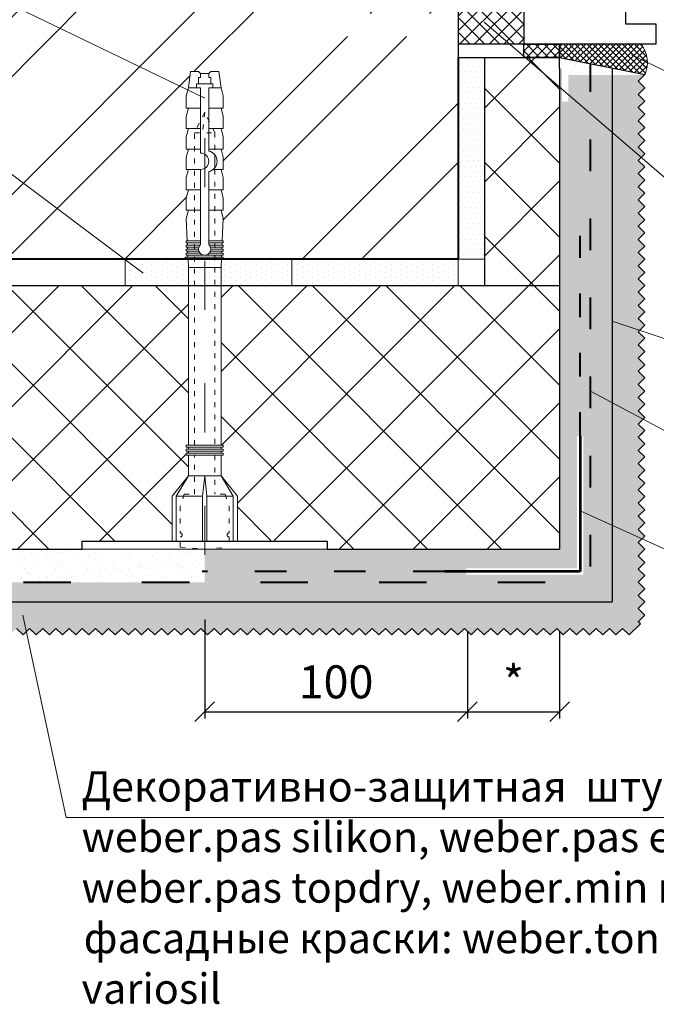
# Model space of a CAD drawing. Units: millimetres. Extents: x -10806 to 6064, y 3262 to 7151.
# Drawn here: x 3109 to 3158, y 3765 to 3839 of the extents above; entities that cross this region are included whole.
import ezdxf

# ---------------------------------------------------------------- set-up
doc = ezdxf.new("R2010")
doc.units = ezdxf.units.MM
doc.header["$PDMODE"] = 2
doc.linetypes.add('ACAD_ISO03W100', pattern=[30, 12, -18])
doc.layers.get('0').update_dxf_attribs({"plot": 0})
for name, color, linetype, lineweight in [('Dot Lines', 1, 'ACAD_ISO03W100', 5), ('Maket', 3, 'Continuous', 15), ('Дюбеля', 3, 'Continuous', 15), ('Металл', 30, 'Continuous', 53), ('Надписи', 180, 'Continuous', 13), ('Пароизоляция', 50, 'Continuous', 40), ('Размеры', 200, 'Continuous', 13), ('стеклосетка', 220, 'ACAD_ISO03W100', 40), ('Стены', 14, 'Continuous', 30), ('Штрих', 151, 'Continuous', 9)]:
    doc.layers.add(name, color=color, linetype=linetype, lineweight=lineweight)
doc.layers.add('Штрих доски', color=7, linetype='Continuous', lineweight=9, true_color=0xffc49f)
doc.styles.add('GOST 2.304', font='CS_Gost2304.shx')
doc.styles.get("Standard").update_dxf_attribs({"font": 'times.ttf'})
doc.dimstyles.new('ISO-25', dxfattribs={"dimtxt": 2.5, "dimasz": 1.5, "dimexe": 0.5, "dimexo": 0.5, "dimgap": 1, "dimtad": 1, "dimlfac": 100, "dimtxsty": 'Standard', "dimblk": 'OBLIQUE', "dimblk1": 'OBLIQUE', "dimblk2": 'OPEN', "dimcen": 1.5, "dimadec": 0, "dimazin": 0, "dimtfac": 1, "dimtmove": 1, "dimatfit": 3, "dimldrblk": 'OPEN30', "dimfxl": 1, "dimarcsym": 0})
pattern_1 = [(45, (195.9805, -3331.29), (-2.80633, 2.80633), []), (135, (195.9805, -3331.29), (-2.80633, -2.80633), [])]

# ---------------------------------------------------------------- blocks, each defined once
blk = doc.blocks.new('Termosit8-60-115')
at = {"layer": 'Dot Lines', "color": 0, "linetype": 'ACAD_ISO03W100', "lineweight": 5}
blk.add_line((86.63, 30), (206.52, 30), dxfattribs=at)
at = {"layer": 'Maket', "color": 0, "linetype": 'ACAD_ISO03W100', "lineweight": 5}
for p, q in [((90, 37), (101, 37)), ((101, 37), (101, 30.5)), ((101, 37), (106, 34)), ((159, 34.08), (157, 34)), ((157, 34), (157, 30)), ((160, 34.12), (159.5, 34.1)), ((161, 34.17), (160.5, 34.15)), ((162, 34.21), (161.5, 34.19)), ((163, 34.25), (162.5, 34.23)), ((169, 34.5), (163.5, 34.27)), ((171, 34), (169, 34.5)), ((171, 34.5), (171, 31)), ((171, 34.5), (174, 34.5)), ((174, 34.5), (176, 34)), ((176, 34.5), (176, 31)), ((176, 34.5), (179, 34.5)), ((176, 34), (176, 31)), ((179, 34.5), (181, 34)), ((181, 34.5), (181, 31)), ((181, 34.5), (184, 34.5)), ((181, 34), (181, 31)), ((184, 34.5), (186, 34)), ((186, 34.5), (186, 31)), ((186, 34.5), (189, 34.5)), ((186, 34), (186, 31)), ((189, 34.5), (191, 34)), ((191, 34.5), (191, 31)), ((191, 34.5), (194, 34.5)), ((191, 34), (191, 31)), ((194, 34.5), (196, 34)), ((196, 34.5), (199, 34.5)), ((196, 34.5), (196, 31)), ((196, 34), (196, 31)), ((199, 34.5), (201, 34)), ((201, 34), (201, 32)), ((201, 34), (205, 33.5)), ((90, 30.5), (101, 30.5)), ((90, 29.5), (101, 29.5)), ((101, 30.5), (106, 30)), ((101, 29.5), (106, 30)), ((101, 29.5), (101, 23)), ((157, 26), (157, 30)), ((171, 25.5), (171, 29)), ((176, 25.5), (176, 29)), ((176, 26), (176, 29)), ((186, 25.5), (186, 29)), ((186, 26), (186, 29)), ((191, 25.5), (191, 29)), ((191, 26), (191, 29)), ((196, 25.5), (196, 29)), ((196, 26), (196, 29)), ((181, 25.5), (181, 27.94)), ((181, 26), (181, 27.94)), ((201, 26), (201, 28)), ((101, 23), (106, 26)), ((159, 25.92), (157, 26)), ((160, 25.88), (159.5, 25.9)), ((161, 25.83), (160.5, 25.85)), ((162, 25.79), (161.5, 25.81)), ((163, 25.75), (162.5, 25.77)), ((169, 25.5), (163.5, 25.73)), ((171, 26), (169, 25.5)), ((171, 25.5), (174, 25.5)), ((174, 25.5), (176, 26)), ((176, 25.5), (179, 25.5)), ((179, 25.5), (181, 26)), ((181, 25.5), (184, 25.5)), ((184, 25.5), (186, 26)), ((186, 25.5), (189, 25.5)), ((189, 25.5), (191, 26)), ((191, 25.5), (194, 25.5)), ((194, 25.5), (196, 26)), ((196, 25.5), (199, 25.5)), ((199, 25.5), (201, 26)), ((201, 26), (205, 26.5)), ((90, 23), (101, 23))]:
    blk.add_line(p, q, dxfattribs=at)
at = {"layer": 'Maket', "color": 0, "lineweight": 5}
for p, q in [((101, 38), (106, 34)), ((205, 31.5), (204.5, 31)), ((205, 33.5), (205, 31.5)), ((162.62, 31), (181, 31)), ((162.62, 29), (180.5, 29)), ((185, 31), (201, 31)), ((185.5, 29), (201, 29)), ((205, 28.5), (204.5, 29)), ((181.5, 27.5), (184.5, 27.5)), ((205, 26.5), (205, 28.5)), ((101, 22), (106, 26))]:
    blk.add_line(p, q, dxfattribs=at)
at = {"layer": 'Maket', "color": 0, "linetype": 'ACAD_ISO03W100', "lineweight": 5, "ltscale": 0.1}
for p, q in [((88.5, 36), (88, 30)), ((98.5, 36), (92, 36)), ((101.5, 35), (98.5, 36)), ((195, 30), (190, 32.5)), ((190, 32.5), (190, 27.5)), ((88, 30), (88.5, 24)), ((195, 30), (190, 30.5)), ((190, 27.5), (195, 30)), ((101.5, 25), (101.5, 27.5)), ((101.5, 25), (98.5, 24))]:
    blk.add_line(p, q, dxfattribs=at)
at = {"layer": 'Maket', "color": 0, "lineweight": 5}
blk.add_lwpolyline([(90, 0), (88, 0), (88, 60), (90, 60)], close=True, dxfattribs=at)
at = {"layer": 'Maket', "color": 0, "linetype": 'ACAD_ISO03W100', "lineweight": 5}
for points in [[(101, 38), (90, 38), (90, 22), (101, 22)], [(106, 26), (106, 34)], [(160.5, 28.88), (160.5, 25.5), (160, 25.5), (160, 34.5), (160.5, 34.5), (160.5, 31.12)], [(161, 31.41), (161, 34.5), (161.5, 34.5), (161.5, 31.5)], [(162, 31.41), (162, 34.5), (162.5, 34.5), (162.5, 31.12)], [(163, 31), (163, 34.5), (163.5, 34.5), (163.5, 31)], [(163.5, 29), (163.5, 25.5), (163, 25.5), (163, 29)], [(161.5, 28.5), (161.5, 25.5), (161, 25.5), (161, 28.59)], [(162.5, 28.88), (162.5, 25.5), (162, 25.5), (162, 28.59)]]:
    blk.add_lwpolyline(points, dxfattribs=at)
at = {"layer": 'Maket', "color": 0, "linetype": 'ACAD_ISO03W100', "lineweight": 5, "ltscale": 0.1}
for points in [[(88.5, 36), (91, 36)], [(101.5, 35), (101.5, 32.5)], [(101.5, 32.5), (111, 32.5)], [(113.5, 32.5), (190, 32.5)], [(111, 27.5), (101.5, 27.5)], [(190, 27.5), (113.5, 27.5)], [(91, 24), (88.5, 24)], [(98.5, 24), (92, 24)]]:
    blk.add_lwpolyline(points, dxfattribs=at)
at = {"layer": 'Maket', "color": 0, "lineweight": 5}
for points in [[(90, 34), (90, 26)], [(111, 34), (106, 34)], [(112, 34), (111.5, 34)], [(113, 34), (112.5, 34)], [(157, 34), (113.5, 34)], [(201, 31), (201, 32), (202, 32), (202, 28), (201, 28), (201, 29)], [(203.5, 29), (203.5, 28.5), (202, 28.5), (202, 31.5), (203.5, 31.5), (203.5, 31)], [(203.5, 31), (204.5, 31), (204.5, 29), (203.5, 29)], [(106, 26), (111, 26)], [(111.5, 26), (112, 26)], [(112.5, 26), (113, 26)], [(113.5, 26), (157, 26)]]:
    blk.add_lwpolyline(points, dxfattribs=at)
at = {"layer": 'Maket', "color": 0, "linetype": 'ACAD_ISO03W100', "lineweight": 5}
for points in [[(111, 34.5), (111.5, 34.5), (111.5, 25.5), (111, 25.5)], [(112, 34.5), (112.5, 34.5), (112.5, 25.5), (112, 25.5)], [(113, 34.5), (113.5, 34.5), (113.5, 25.5), (113, 25.5)], [(159, 34.5), (159.5, 34.5), (159.5, 25.5), (159, 25.5)]]:
    blk.add_lwpolyline(points, close=True, dxfattribs=at)
for centre, start, end in [((91.5, 36), 180, 0), ((91.5, 24), 0, 180)]:
    blk.add_arc(centre, 0.5, start, end, dxfattribs=at)
at = {"layer": 'Maket', "color": 0, "lineweight": 5}
for centre, radius, start, end in [((161.5, 30), 1.5, 41.8103, 318.1897), ((183, 29.53), 2.56, 191.9545, 348.0455), ((183, 31), 2, 180, 0)]:
    blk.add_arc(centre, radius, start, end, dxfattribs=at)
blk = doc.blocks.new('_Oblique')
at = {"color": 0, "linetype": 'ByBlock', "lineweight": -2}
blk.add_line((-0.5, -0.5), (0.5, 0.5), dxfattribs=at)
blk = doc.blocks.new('*D102')
at = {"layer": 'Defpoints', "color": 0, "transparency": 16777216}
for p in [(3143.381, 3793.331), (3150.381, 3793.331), (3150.381, 3786.723)]:
    blk.add_point(p, dxfattribs=at)
at = {"layer": 'Размеры', "color": 0, "lineweight": -2, "transparency": 16777216}
for p, q in [((3143.381, 3792.831), (3143.381, 3786.223)), ((3150.381, 3792.831), (3150.381, 3786.223)), ((3143.381, 3786.723), (3150.381, 3786.723))]:
    blk.add_line(p, q, dxfattribs=at)
at = {"layer": 'Размеры', "color": 0, "lineweight": -2, "transparency": 16777216, "xscale": 1.5, "yscale": 1.5, "zscale": 1.5, "rotation": 180}
blk.add_blockref('_Oblique', (3143.381, 3786.723), dxfattribs=at)
at = {"layer": 'Размеры', "color": 0, "lineweight": -2, "transparency": 16777216, "xscale": 1.5, "yscale": 1.5, "zscale": 1.5}
blk.add_blockref('_Oblique', (3150.381, 3786.723), dxfattribs=at)
at = {"layer": 'Размеры', "color": 0, "transparency": 16777216, "insert": (3146.881, 3788.973), "char_height": 2.5, "attachment_point": 5}
blk.add_mtext('{\\fTimes New Roman|b0|i0|c204|p18;*}', dxfattribs=at)
blk = doc.blocks.new('_Open')
at = {"color": 0, "linetype": 'ByBlock', "lineweight": -2}
for p, q in [((-1, 0.167), (0, 0)), ((-1, -0.167), (0, 0)), ((0, 0), (-1, 0))]:
    blk.add_line(p, q, dxfattribs=at)
blk = doc.blocks.new('_Open30')
at = {"layer": 'Размеры', "color": 0, "lineweight": -2}
for p, q in [((-1, 0.268), (0, 0)), ((0, 0), (-1, -0.268)), ((0, 0), (-1, 0))]:
    blk.add_line(p, q, dxfattribs=at)
blk = doc.blocks.new('*D103')
at = {"layer": 'Defpoints', "color": 0, "transparency": 16777216}
for p in [(3123.448, 3794.234), (3143.381, 3793.331), (3143.381, 3786.723)]:
    blk.add_point(p, dxfattribs=at)
at = {"layer": 'Размеры', "color": 0, "lineweight": -2, "transparency": 16777216}
for p, q in [((3123.448, 3793.734), (3123.448, 3786.223)), ((3143.381, 3792.831), (3143.381, 3786.223)), ((3123.448, 3786.723), (3143.381, 3786.723))]:
    blk.add_line(p, q, dxfattribs=at)
at = {"layer": 'Размеры', "color": 0, "lineweight": -2, "transparency": 16777216, "xscale": 1.5, "yscale": 1.5, "zscale": 1.5, "rotation": 180}
blk.add_blockref('_Oblique', (3123.448, 3786.723), dxfattribs=at)
at = {"layer": 'Размеры', "color": 0, "lineweight": -2, "transparency": 16777216, "xscale": 1.5, "yscale": 1.5, "zscale": 1.5}
blk.add_blockref('_Oblique', (3143.381, 3786.723), dxfattribs=at)
at = {"layer": 'Размеры', "color": 0, "transparency": 16777216, "insert": (3133.415, 3788.994), "char_height": 2.5, "attachment_point": 5}
blk.add_mtext('{\\fTimes New Roman|b0|i0|c204|p18;100}', dxfattribs=at)

msp = doc.modelspace()

# ---------------------------------------------------------------- hatches: boundary and pattern name
at = {"layer": 'Штрих', "ltscale": 100}
h = msp.add_hatch(dxfattribs=at)
h.set_pattern_fill('ANSI37', color=0, scale=1.25, style=0)
h.set_pattern_definition(pattern_1)
h.paths.add_polyline_path([(3150.38052, 3836.35574), (3144.67481, 3836.35574), (3144.67481, 3819.05135), (3150.38052, 3819.05135)])
h = msp.add_hatch(dxfattribs=at)
h.set_pattern_fill('AR-SAND', color=0, scale=0.03, style=0)
h.set_pattern_definition([(37.5, (-6818.4, -5012.3819), (-0.04800094, 1.46823971), [0, -1.15824, 0, -1.2954, 0, -1.23825]), (7.5, (-6818.4, -5012.382), (1.34856985, 2.1504753), [0, -0.62484, 0, -1.04394, 0, -0.40005]), (327.5, (-6819.3373, -5012.382), (2.37297711, 0.00431155), [0, -0.381, 0, -1.3716, 0, -1.7907]), (317.5, (-6819.3373, -5012.382), (2.29066936, 0.66878797), [0, -0.1905, 0, -0.89916, 0, -1.0287])])
h.paths.add_polyline_path([(3143.29567, 3797.11349), (3143.29567, 3797.61349), (3151.69357, 3797.61349), (3151.69357, 3807.64523), (3152.19357, 3807.64523), (3152.19357, 3797.11349)], flags=16)
h.paths.add_polyline_path([(3091.68555, 3795.05135), (3091.68555, 3792.57634), (3092.16056, 3793.05135), (3092.66056, 3792.55135), (3093.16056, 3793.05135), (3093.66056, 3792.55135), (3094.16056, 3793.05135), (3094.66056, 3792.55135), (3095.16056, 3793.05135), (3095.66056, 3792.55135), (3096.16056, 3793.05135), (3096.66056, 3792.55135), (3097.16056, 3793.05135), (3097.66056, 3792.55135), (3098.16056, 3793.05135), (3098.66056, 3792.55135), (3099.16056, 3793.05135), (3099.66056, 3792.55135), (3100.16056, 3793.05135), (3100.66056, 3792.55135), (3101.16056, 3793.05135), (3101.66056, 3792.55135), (3102.16056, 3793.05135), (3102.66056, 3792.55135), (3103.16056, 3793.05135), (3103.66056, 3792.55135), (3104.16056, 3793.05135), (3104.66056, 3792.55135), (3105.16056, 3793.05135), (3105.66056, 3792.55135), (3106.16056, 3793.05135), (3106.66056, 3792.55135), (3107.16056, 3793.05135), (3107.66056, 3792.55135), (3108.16056, 3793.05135), (3108.66056, 3792.55135), (3109.16056, 3793.05135), (3109.66056, 3792.55135), (3110.16056, 3793.05135), (3110.66056, 3792.55135), (3111.16056, 3793.05135), (3111.66056, 3792.55135), (3112.16056, 3793.05135), (3112.66056, 3792.55135), (3113.16056, 3793.05135), (3113.66056, 3792.55135), (3114.16056, 3793.05135), (3114.66056, 3792.55135), (3115.16056, 3793.05135), (3115.66056, 3792.55135), (3116.16056, 3793.05135), (3116.66056, 3792.55135), (3117.16056, 3793.05135), (3117.66056, 3792.55135), (3118.16056, 3793.05135), (3118.66056, 3792.55135), (3119.16056, 3793.05135), (3119.66056, 3792.55135), (3120.16056, 3793.05135), (3120.66056, 3792.55135), (3121.16056, 3793.05135), (3121.66056, 3792.55135), (3122.16056, 3793.05135), (3122.66056, 3792.55135), (3123.16056, 3793.05135), (3123.66056, 3792.55135), (3124.16056, 3793.05135), (3124.66056, 3792.55135), (3125.16056, 3793.05135), (3125.66056, 3792.55135), (3126.16056, 3793.05135), (3126.66056, 3792.55135), (3127.16056, 3793.05135), (3127.66056, 3792.55135), (3128.16056, 3793.05135), (3128.66056, 3792.55135), (3129.16056, 3793.05135), (3129.66056, 3792.55135), (3130.16056, 3793.05135), (3130.66056, 3792.55135), (3131.16056, 3793.05135), (3131.66056, 3792.55135), (3132.16056, 3793.05135), (3132.66056, 3792.55135), (3133.16056, 3793.05135), (3133.66056, 3792.55135), (3134.16056, 3793.05135), (3134.66056, 3792.55135), (3135.16056, 3793.05135), (3135.66056, 3792.55135), (3136.16056, 3793.05135), (3136.66056, 3792.55135), (3137.16056, 3793.05135), (3137.66056, 3792.55135), (3138.16056, 3793.05135), (3138.66056, 3792.55135), (3139.16056, 3793.05135), (3139.66056, 3792.55135), (3140.16056, 3793.05135), (3140.66056, 3792.55135), (3141.16056, 3793.05135), (3141.66056, 3792.55135), (3142.16056, 3793.05135), (3142.66056, 3792.55135), (3143.16056, 3793.05135), (3143.66056, 3792.55135), (3144.16056, 3793.05135), (3144.66056, 3792.55135), (3145.16056, 3793.05135), (3145.66056, 3792.55135), (3146.16056, 3793.05135), (3146.66056, 3792.55135), (3147.16056, 3793.05135), (3147.66056, 3792.55135), (3148.16056, 3793.05135), (3148.66056, 3792.55135), (3149.16056, 3793.05135), (3149.66056, 3792.55135), (3150.16056, 3793.05135), (3150.66056, 3792.55135), (3151.16056, 3793.05135), (3151.66056, 3792.55135), (3152.16056, 3793.05135), (3152.66056, 3792.55135), (3153.16056, 3793.05135), (3153.66056, 3792.55135), (3154.16056, 3793.05135), (3154.66056, 3792.55135), (3155.16056, 3793.05135), (3155.66056, 3792.55135), (3156.16056, 3793.05135), (3156.16927, 3793.04264), (3156.52172, 3793.38302), (3156.35339, 3793.55135), (3156.85339, 3794.05135), (3156.35339, 3794.55135), (3156.85339, 3795.05135), (3156.35339, 3795.55135), (3156.85339, 3796.05135), (3156.35339, 3796.55135), (3156.85339, 3797.05135), (3156.35339, 3797.55135), (3156.85339, 3798.05135), (3156.35339, 3798.55135), (3156.85339, 3799.05135), (3156.35339, 3799.55135), (3156.85339, 3800.05135), (3156.35339, 3800.55135), (3156.85339, 3801.05135), (3156.35339, 3801.55135), (3156.85339, 3802.05135), (3156.35339, 3802.55135), (3156.85339, 3803.05135), (3156.35339, 3803.55135), (3156.85339, 3804.05135), (3156.35339, 3804.55135), (3156.85339, 3805.05135), (3156.35339, 3805.55135), (3156.85339, 3806.05135), (3156.35339, 3806.55135), (3156.85339, 3807.05135), (3156.35339, 3807.55135), (3156.85339, 3808.05135), (3156.35339, 3808.55135), (3156.85339, 3809.05135), (3156.35339, 3809.55135), (3156.85339, 3810.05135), (3156.35339, 3810.55135), (3156.85339, 3811.05135), (3156.35339, 3811.55135), (3156.85339, 3812.05135), (3156.35339, 3812.55135), (3156.85339, 3813.05135), (3156.35339, 3813.55135), (3156.85339, 3814.05135), (3156.35339, 3814.55135), (3156.85339, 3815.05135), (3156.35339, 3815.55135), (3156.85339, 3816.05135), (3156.35339, 3816.55135), (3156.85339, 3817.05135), (3156.35339, 3817.55135), (3156.85339, 3818.05135), (3156.35339, 3818.55135), (3156.85339, 3819.05135), (3156.35339, 3819.55135), (3156.85339, 3820.05135), (3156.35339, 3820.55135), (3156.85339, 3821.05135), (3156.35339, 3821.55135), (3156.85339, 3822.05135), (3156.35339, 3822.55135), (3156.85339, 3823.05135), (3156.35339, 3823.55135), (3156.85339, 3824.05135), (3156.35339, 3824.55135), (3156.85339, 3825.05135), (3156.35339, 3825.55135), (3156.85339, 3826.05135), (3156.35339, 3826.55135), (3156.85339, 3827.05135), (3156.35339, 3827.55135), (3156.85339, 3828.05135), (3156.35339, 3828.55135), (3156.85339, 3829.05135), (3156.35339, 3829.55135), (3156.85339, 3830.05135), (3156.35339, 3830.55135), (3156.85339, 3831.05135), (3156.35339, 3831.55135), (3156.85339, 3832.05135), (3156.35339, 3832.55135), (3156.79631, 3832.99427), (3156.79631, 3833.10843), (3156.35339, 3833.55135), (3156.79631, 3833.99427), (3156.79631, 3834.10843), (3156.35339, 3834.55135), (3156.79631, 3834.99427), (3156.79631, 3835.02422), (3154.38052, 3835.02422), (3154.38052, 3795.05135)])
h.paths.add_polyline_path([(3091.68555, 3796.55135), (3091.68555, 3795.05135), (3154.38052, 3795.05135), (3154.38052, 3835.02422), (3151.05708, 3835.02422), (3151.05708, 3832.9988), (3150.55708, 3832.9988), (3150.55708, 3835.52422), (3150.38052, 3835.52422), (3150.38052, 3799.05135), (3123.44849, 3799.05135), (3123.44849, 3796.55135)])
h = msp.add_hatch(dxfattribs=at)
h.set_pattern_fill('ANSI37', color=0, scale=1.25, style=0)
h.set_pattern_definition(pattern_1)
h.paths.add_polyline_path([(3150.38052, 3799.05135), (3150.38052, 3819.05135), (3124.68753, 3819.05135), (3124.68753, 3806.99402), (3124.84241, 3806.99402), (3124.84241, 3806.83914), (3124.68753, 3806.83914), (3124.68753, 3806.68426), (3124.84241, 3806.68426), (3124.84241, 3806.52938), (3124.68753, 3806.52938), (3124.68753, 3806.3745), (3124.84241, 3806.3745), (3124.84241, 3806.21962), (3124.68753, 3806.21962), (3124.68753, 3804.67082), (3125.92657, 3803.12202), (3125.92657, 3799.71466), (3132.74129, 3799.71466), (3132.74129, 3799.05135)])
h = msp.add_hatch(dxfattribs=at)
h.set_pattern_fill('AR-SAND', color=0, scale=0.03, style=0)
h.set_pattern_definition([(37.5, (-6551.8246, -5004.172), (-0.04800094, 1.46823971), [0, -1.15824, 0, -1.2954, 0, -1.23825]), (7.5, (-6551.8246, -5004.172), (1.34856985, 2.1504753), [0, -0.62484, 0, -1.04394, 0, -0.40005]), (327.5, (-6552.7618, -5004.172), (2.37297711, 0.00431155), [0, -0.381, 0, -1.3716, 0, -1.7907]), (317.5, (-6552.7618, -5004.172), (2.29066936, 0.66878797), [0, -0.1905, 0, -0.89916, 0, -1.0287])])
h.paths.add_polyline_path([(3091.68555, 3799.05135), (3091.68555, 3796.55135), (3123.44849, 3796.55135), (3123.44849, 3799.05135)])
at = {"layer": 'Штрих доски', "linetype": 'Continuous', "ltscale": 100}
h = msp.add_hatch(dxfattribs=at)
h.set_pattern_fill('ANSI32', color=0, style=0)
h.set_pattern_definition([(45, (435.576, -3090.451), (-6.735192, 6.735192), []), (45, (440.0665, -3090.451), (-6.735192, 6.735192), [])])
h.paths.add_polyline_path([(3126.27817, 3828.52456), (3126.27817, 3834.74752), (3130.07143, 3834.74752), (3130.07143, 3828.52456)], flags=24)
h.paths.add_polyline_path([(3133.87671, 3824.89349), (3133.87671, 3829.62402), (3137.66997, 3829.62402), (3137.66997, 3824.89349)], flags=24)
h.paths.add_polyline_path([(3091.68555, 3874.84187), (3091.68555, 3833.79588), (3094.62755, 3832.25389), (3088.74355, 3832.25389), (3091.68555, 3830.71191), (3091.68555, 3821.05135), (3122.05457, 3821.05135), (3122.05457, 3822.48202), (3122.12556, 3822.48202), (3122.05457, 3824.1857), (3122.20945, 3824.80522), (3122.05457, 3824.80522), (3122.05457, 3825.7345), (3122.20945, 3826.35402), (3122.05457, 3826.35402), (3122.05457, 3827.2833), (3122.20945, 3827.90282), (3122.05457, 3827.90282), (3122.05457, 3828.8321), (3122.20945, 3829.45162), (3122.05457, 3829.45162), (3122.05457, 3830.3809), (3122.20945, 3831.00042), (3122.05457, 3831.00042), (3122.05457, 3831.9297), (3122.20945, 3832.54922), (3122.05457, 3832.54922), (3122.05457, 3833.4785), (3122.20945, 3834.09802), (3122.36433, 3835.33706), (3123.13873, 3835.33706), (3123.13873, 3835.18218), (3123.75825, 3835.18218), (3123.91313, 3835.33706), (3124.53265, 3835.33706), (3124.68753, 3834.09802), (3124.84241, 3833.4785), (3124.84241, 3832.54922), (3124.68753, 3832.54922), (3124.84241, 3831.9297), (3124.84241, 3831.00042), (3124.68753, 3831.00042), (3124.84241, 3830.3809), (3124.84241, 3829.45162), (3124.68753, 3829.45162), (3124.84241, 3828.8321), (3124.84241, 3827.90282), (3124.68753, 3827.90282), (3124.84241, 3827.2833), (3124.84241, 3826.35402), (3124.68753, 3826.35402), (3124.84241, 3825.7345), (3124.84241, 3824.80522), (3124.68753, 3824.80522), (3124.84241, 3824.1857), (3124.77142, 3822.48202), (3124.84241, 3822.48202), (3124.84241, 3821.05135), (3142.67481, 3821.05135), (3142.67481, 3837.94954), (3130.23649, 3837.94954), (3129.65569, 3838.82074), (3130.23649, 3839.69194), (3142.67481, 3839.69194), (3142.67481, 3874.84187), (3102.18376, 3874.84187), (3100.64178, 3871.89987), (3100.64178, 3877.78387), (3099.0998, 3874.84187)])
h = msp.add_hatch(dxfattribs=at)
h.set_pattern_fill('ANSI37', color=0, scale=0.25, style=0)
h.set_pattern_definition([(45, (195.9805, -3331.2899), (-0.56126601, 0.56126601), []), (135, (195.9805, -3331.2899), (-0.56126601, -0.56126601), [])])
h.paths.add_polyline_path([(3143.67481, 3850.35574), (3142.67481, 3850.35574), (3142.67481, 3843.35574), (3143.67481, 3843.35574)])
h.paths.add_polyline_path([(3145.67481, 3850.35574), (3144.67481, 3850.35574), (3144.67481, 3843.35574), (3145.67481, 3843.35574)])
h.paths.add_polyline_path([(3144.67481, 3850.35574), (3143.67481, 3850.35574), (3143.67481, 3843.35574), (3144.67481, 3843.35574)])
h.paths.add_polyline_path([(3144.67481, 3843.35574), (3143.67481, 3843.35574), (3143.67481, 3838.24168), (3144.67481, 3838.24168)], flags=16)
h.paths.add_polyline_path([(3142.67481, 3837.35574), (3147.67481, 3837.35574), (3147.67481, 3843.35574), (3144.67481, 3843.35574), (3144.67481, 3838.24168), (3143.67481, 3838.24168), (3143.67481, 3843.35574), (3142.67481, 3843.35574)])
h = msp.add_hatch(dxfattribs=at)
h.set_pattern_fill('ANSI37', color=0, scale=0.15, style=0)
h.set_pattern_definition([(45, (-24.24284, -3442.8886), (-0.336759605, 0.336759605), []), (135, (-24.24284, -3442.8886), (-0.336759605, -0.336759605), [])])
h.paths.add_polyline_path([(3150.38052, 3837.35574), (3147.67481, 3837.35574), (3147.67481, 3836.35574), (3150.38052, 3836.35574)])
h = msp.add_hatch(dxfattribs=at)
h.set_pattern_fill('ANSI37', color=0, scale=0.1, style=0)
h.set_pattern_definition([(45, (3.49012, -3442.8886), (-0.224506403, 0.224506403), []), (135, (3.49012, -3442.8886), (-0.224506403, -0.224506403), [])])
h.paths.add_polyline_path([(3156.59548, 3837.35574), (3150.38052, 3837.35574), (3150.38052, 3836.35574), (3156.85339, 3835.05135, 0.26339422)])
h = msp.add_hatch(dxfattribs=at)
h.set_pattern_fill('AR-SAND', color=0, scale=0.03, style=0)
h.set_pattern_definition([(37.5, (-24.2428, -3442.8886), (-0.04800094, 1.46823971), [0, -1.15824, 0, -1.2954, 0, -1.23825]), (7.5, (-24.2428, -3442.8886), (1.34856985, 2.1504753), [0, -0.62484, 0, -1.04394, 0, -0.40005]), (327.5, (-25.1801, -3442.8886), (2.37297711, 0.00431155), [0, -0.381, 0, -1.3716, 0, -1.7907]), (317.5, (-25.18, -3442.8886), (2.29066936, 0.66878797), [0, -0.1905, 0, -0.89916, 0, -1.0287])])
h.paths.add_polyline_path([(3154.38052, 3835.93171), (3154.38052, 3835.52422), (3155.52512, 3835.52422)])
h.paths.add_polyline_path([(3152.72007, 3836.52284), (3150.38052, 3837.35574), (3150.38052, 3836.35574), (3150.38052, 3835.52422), (3152.72007, 3835.52422)])
h.paths.add_polyline_path([(3154.38052, 3835.54967), (3152.72007, 3835.88428), (3152.72007, 3835.52422), (3154.38052, 3835.52422)])
h = msp.add_hatch(dxfattribs=at)
h.set_pattern_fill('DOTS', color=0, scale=0.25, style=0)
h.set_pattern_definition([(0, (-24.24284, -3316.4238), (0.1984375, 0.396875), [0, -0.396875])])
h.paths.add_polyline_path([(3144.67481, 3836.35574), (3142.67481, 3836.35574), (3142.67481, 3821.05135), (3144.67481, 3821.05135)])
h = msp.add_hatch(dxfattribs=at)
h.set_pattern_fill('DOTS', color=0, scale=0.25, style=0)
h.set_pattern_definition([(90, (10371.9111, 3397.5541), (-0.396875, 0.1984375), [0, -0.396875])])
h.paths.add_polyline_path([(3117.42441, 3821.05135), (3117.42441, 3819.05135), (3130.04961, 3819.05135), (3130.04961, 3821.05135)])
h = msp.add_hatch(dxfattribs=at)
h.set_pattern_fill('DOTS', color=0, scale=0.25, style=0)
h.set_pattern_definition([(90, (10384.5363, 3397.5541), (-0.396875, 0.1984375), [0, -0.396875])])
h.paths.add_polyline_path([(3130.04961, 3821.05135), (3130.04961, 3819.05135), (3142.67481, 3819.05135), (3142.67481, 3821.05135)])
h = msp.add_hatch(dxfattribs=at)
h.set_pattern_fill('ANSI37', color=0, scale=1.25, style=0)
h.set_pattern_definition([(45, (-24.243, -3442.8886), (-2.80633, 2.80633), []), (135, (-24.243, -3442.8886), (-2.80633, -2.80633), [])])
h.paths.add_polyline_path([(3122.20945, 3819.05135), (3117.42441, 3819.05135), (3095.93242, 3819.05135), (3093.06733, 3799.05135), (3114.15569, 3799.05135), (3114.15569, 3799.67087), (3120.97041, 3799.67087), (3120.97041, 3803.07823), (3122.20945, 3804.62703), (3122.20945, 3806.17583), (3122.05457, 3806.17583), (3122.05457, 3806.33071), (3122.20945, 3806.33071), (3122.20945, 3806.48559), (3122.05457, 3806.48559), (3122.05457, 3806.64047), (3122.20945, 3806.64047), (3122.20945, 3806.79535), (3122.05457, 3806.79535), (3122.05457, 3806.95023), (3122.20945, 3806.95023)])
h.paths.add_polyline_path([(3095.93242, 3819.05135), (3091.68555, 3819.05135), (3091.68555, 3799.05135), (3093.06733, 3799.05135)])

# ---------------------------------------------------------------- linework, layer by layer
at = {"layer": 'Металл', "color": 0}
for p, q in [((3151.94357, 3807.64523), (3151.94357, 3797.36349)), ((3151.94357, 3797.36349), (3141.66183, 3797.36349))]:
    msp.add_line(p, q, dxfattribs=at)
at = {"layer": 'Надписи', "color": 0}
for p, q in [((3123.44849, 3833.2747), (3085.15105, 3851.75025)), ((3118.7808, 3819.99925), (3088.68559, 3842.57901)), ((3144.66252, 3839.02636), (3165.36131, 3821.22099)), ((3155.84245, 3836.54747), (3167.88541, 3830.78151)), ((3154.38052, 3816.34977), (3167.88541, 3811.82525)), ((3152.72007, 3811.04205), (3165.49409, 3804.24662)), ((3151.94357, 3801.9657), (3167.88541, 3794.76144)), ((3109.65475, 3794.0412), (3112.93862, 3778.69659)), ((3184.38318, 3778.69659), (3112.93862, 3778.69659))]:
    msp.add_line(p, q, dxfattribs=at)
at = {"layer": 'Пароизоляция', "color": 0, "linetype": 'Continuous', "ltscale": 100}
msp.add_lwpolyline([(3142.67481, 3836.35574), (3142.67481, 3821.05135), (3091.68555, 3821.05135)], dxfattribs=at)
at = {"layer": 'стеклосетка', "color": 0, "linetype": 'ACAD_ISO03W100', "lineweight": 40, "ltscale": 0.2}
msp.add_line((3141.66183, 3797.36349), (3123.26417, 3797.36349), dxfattribs=at)
at = {"layer": 'стеклосетка', "color": 0, "linetype": 'ACAD_ISO03W100', "ltscale": 0.3}
msp.add_line((3091.68555, 3796.55135), (3150.91137, 3796.55135), dxfattribs=at)
at = {"layer": 'Стены', "color": 0}
for p, q in [((3142.67481, 3874.84187), (3142.67481, 3821.05135)), ((3147.67481, 3843.35574), (3147.67481, 3837.35574)), ((3142.67481, 3836.35574), (3147.67481, 3836.35574)), ((3144.67481, 3836.35574), (3144.67481, 3819.05135)), ((3150.38052, 3835.52422), (3150.38052, 3799.05135)), ((3091.68555, 3821.05135), (3142.67481, 3821.05135)), ((3091.68555, 3819.05135), (3150.38052, 3819.05135)), ((3091.68555, 3799.05135), (3114.15569, 3799.05135)), ((3132.74129, 3799.05135), (3150.38052, 3799.05135))]:
    msp.add_line(p, q, dxfattribs=at)
at = {"layer": 'Стены', "color": 0, "ltscale": 100}
for p, q in [((3150.38052, 3835.52422), (3150.38052, 3837.35574)), ((3154.38052, 3835.54967), (3154.38052, 3795.05135)), ((3091.68555, 3795.05135), (3154.38052, 3795.05135))]:
    msp.add_line(p, q, dxfattribs=at)
at = {"layer": 'Стены', "color": 0, "linetype": 'Continuous', "ltscale": 100}
for p, q in [((3156.35339, 3834.55135), (3156.85339, 3835.05135)), ((3156.85339, 3834.05135), (3156.35339, 3834.55135)), ((3156.35339, 3833.55135), (3156.85339, 3834.05135)), ((3156.85339, 3833.05135), (3156.35339, 3833.55135)), ((3156.35339, 3832.55135), (3156.85339, 3833.05135)), ((3156.85339, 3832.05135), (3156.35339, 3832.55135)), ((3156.35339, 3831.55135), (3156.85339, 3832.05135)), ((3156.85339, 3831.05135), (3156.35339, 3831.55135)), ((3156.35339, 3830.55135), (3156.85339, 3831.05135)), ((3156.85339, 3830.05135), (3156.35339, 3830.55135)), ((3156.35339, 3829.55135), (3156.85339, 3830.05135)), ((3156.85339, 3829.05135), (3156.35339, 3829.55135)), ((3156.35339, 3828.55135), (3156.85339, 3829.05135)), ((3156.85339, 3828.05135), (3156.35339, 3828.55135)), ((3156.35339, 3827.55135), (3156.85339, 3828.05135)), ((3156.85339, 3827.05135), (3156.35339, 3827.55135)), ((3156.35339, 3826.55135), (3156.85339, 3827.05135)), ((3156.85339, 3826.05135), (3156.35339, 3826.55135)), ((3156.35339, 3825.55135), (3156.85339, 3826.05135)), ((3156.85339, 3825.05135), (3156.35339, 3825.55135)), ((3156.35339, 3824.55135), (3156.85339, 3825.05135)), ((3156.85339, 3824.05135), (3156.35339, 3824.55135)), ((3156.35339, 3823.55135), (3156.85339, 3824.05135)), ((3156.85339, 3823.05135), (3156.35339, 3823.55135)), ((3156.35339, 3822.55135), (3156.85339, 3823.05135)), ((3156.85339, 3822.05135), (3156.35339, 3822.55135)), ((3156.35339, 3821.55135), (3156.85339, 3822.05135)), ((3156.85339, 3821.05135), (3156.35339, 3821.55135)), ((3156.35339, 3820.55135), (3156.85339, 3821.05135)), ((3156.85339, 3820.05135), (3156.35339, 3820.55135)), ((3156.35339, 3819.55135), (3156.85339, 3820.05135)), ((3156.85339, 3819.05135), (3156.35339, 3819.55135)), ((3156.35339, 3818.55135), (3156.85339, 3819.05135)), ((3156.85339, 3818.05135), (3156.35339, 3818.55135)), ((3156.35339, 3817.55135), (3156.85339, 3818.05135)), ((3156.85339, 3817.05135), (3156.35339, 3817.55135)), ((3156.35339, 3816.55135), (3156.85339, 3817.05135)), ((3156.85339, 3816.05135), (3156.35339, 3816.55135)), ((3156.35339, 3815.55135), (3156.85339, 3816.05135)), ((3156.85339, 3815.05135), (3156.35339, 3815.55135)), ((3156.35339, 3814.55135), (3156.85339, 3815.05135)), ((3156.85339, 3814.05135), (3156.35339, 3814.55135)), ((3156.35339, 3813.55135), (3156.85339, 3814.05135)), ((3156.85339, 3813.05135), (3156.35339, 3813.55135)), ((3156.35339, 3812.55135), (3156.85339, 3813.05135)), ((3156.85339, 3812.05135), (3156.35339, 3812.55135)), ((3156.35339, 3811.55135), (3156.85339, 3812.05135)), ((3156.85339, 3811.05135), (3156.35339, 3811.55135)), ((3156.35339, 3810.55135), (3156.85339, 3811.05135)), ((3156.85339, 3810.05135), (3156.35339, 3810.55135)), ((3156.35339, 3809.55135), (3156.85339, 3810.05135)), ((3156.85339, 3809.05135), (3156.35339, 3809.55135)), ((3156.35339, 3808.55135), (3156.85339, 3809.05135)), ((3156.85339, 3808.05135), (3156.35339, 3808.55135)), ((3156.85339, 3808.05135), (3156.35339, 3808.55135)), ((3156.35339, 3807.55135), (3156.85339, 3808.05135)), ((3156.85339, 3807.05135), (3156.35339, 3807.55135)), ((3156.54462, 3807.74258), (3156.85339, 3808.05135)), ((3156.35339, 3806.55135), (3156.85339, 3807.05135)), ((3156.85339, 3806.05135), (3156.35339, 3806.55135)), ((3156.35339, 3805.55135), (3156.85339, 3806.05135)), ((3156.85339, 3805.05135), (3156.35339, 3805.55135)), ((3156.35339, 3804.55135), (3156.85339, 3805.05135)), ((3156.85339, 3804.05135), (3156.35339, 3804.55135)), ((3156.35339, 3803.55135), (3156.85339, 3804.05135)), ((3156.85339, 3803.05135), (3156.35339, 3803.55135)), ((3156.85339, 3803.05135), (3156.35339, 3803.55135)), ((3156.35339, 3802.55135), (3156.85339, 3803.05135)), ((3156.85339, 3802.05135), (3156.35339, 3802.55135)), ((3156.54462, 3802.74258), (3156.85339, 3803.05135)), ((3156.35339, 3801.55135), (3156.85339, 3802.05135)), ((3156.85339, 3801.05135), (3156.35339, 3801.55135)), ((3156.35339, 3800.55135), (3156.85339, 3801.05135)), ((3156.85339, 3800.05135), (3156.35339, 3800.55135)), ((3156.35339, 3799.55135), (3156.85339, 3800.05135)), ((3156.85339, 3799.05135), (3156.35339, 3799.55135)), ((3156.35339, 3798.55135), (3156.85339, 3799.05135)), ((3156.85339, 3798.05135), (3156.35339, 3798.55135)), ((3156.85339, 3798.05135), (3156.35339, 3798.55135)), ((3156.35339, 3797.55135), (3156.85339, 3798.05135)), ((3156.54462, 3797.74258), (3156.85339, 3798.05135)), ((3156.85339, 3797.05135), (3156.35339, 3797.55135)), ((3156.35339, 3796.55135), (3156.85339, 3797.05135)), ((3156.85339, 3796.05135), (3156.35339, 3796.55135)), ((3156.35339, 3795.55135), (3156.85339, 3796.05135)), ((3156.85339, 3795.05135), (3156.35339, 3795.55135)), ((3156.35339, 3794.55135), (3156.85339, 3795.05135)), ((3156.85339, 3794.05135), (3156.35339, 3794.55135)), ((3156.85339, 3794.05135), (3156.35339, 3794.55135)), ((3155.66056, 3792.55135), (3156.52172, 3793.38302)), ((3156.35339, 3793.55135), (3156.85339, 3794.05135)), ((3156.52172, 3793.38302), (3156.35339, 3793.55135)), ((3156.54462, 3793.74258), (3156.85339, 3794.05135)), ((3109.16056, 3793.05135), (3109.66056, 3792.55135)), ((3109.66056, 3792.55135), (3110.16056, 3793.05135)), ((3110.16056, 3793.05135), (3110.66056, 3792.55135)), ((3110.35179, 3792.86012), (3110.66056, 3792.55135)), ((3110.66056, 3792.55135), (3111.16056, 3793.05135)), ((3110.66056, 3792.55135), (3111.16056, 3793.05135)), ((3111.16056, 3793.05135), (3111.66056, 3792.55135)), ((3111.66056, 3792.55135), (3112.16056, 3793.05135)), ((3112.16056, 3793.05135), (3112.66056, 3792.55135)), ((3112.66056, 3792.55135), (3113.16056, 3793.05135)), ((3113.16056, 3793.05135), (3113.66056, 3792.55135)), ((3113.66056, 3792.55135), (3114.16056, 3793.05135)), ((3114.16056, 3793.05135), (3114.66056, 3792.55135)), ((3114.66056, 3792.55135), (3115.16056, 3793.05135)), ((3115.16056, 3793.05135), (3115.66056, 3792.55135)), ((3115.35179, 3792.86012), (3115.66056, 3792.55135)), ((3115.66056, 3792.55135), (3116.16056, 3793.05135)), ((3115.66056, 3792.55135), (3116.16056, 3793.05135)), ((3116.16056, 3793.05135), (3116.66056, 3792.55135)), ((3116.66056, 3792.55135), (3117.16056, 3793.05135)), ((3117.16056, 3793.05135), (3117.66056, 3792.55135)), ((3117.66056, 3792.55135), (3118.16056, 3793.05135)), ((3118.16056, 3793.05135), (3118.66056, 3792.55135)), ((3118.66056, 3792.55135), (3119.16056, 3793.05135)), ((3119.16056, 3793.05135), (3119.66056, 3792.55135)), ((3119.66056, 3792.55135), (3120.16056, 3793.05135)), ((3120.16056, 3793.05135), (3120.66056, 3792.55135)), ((3120.66056, 3792.55135), (3121.16056, 3793.05135)), ((3121.16056, 3793.05135), (3121.66056, 3792.55135)), ((3121.66056, 3792.55135), (3122.16056, 3793.05135)), ((3122.16056, 3793.05135), (3122.66056, 3792.55135)), ((3122.66056, 3792.55135), (3123.16056, 3793.05135)), ((3123.16056, 3793.05135), (3123.66056, 3792.55135)), ((3123.35179, 3792.86012), (3123.66056, 3792.55135)), ((3123.66056, 3792.55135), (3124.16056, 3793.05135)), ((3123.66056, 3792.55135), (3124.16056, 3793.05135)), ((3124.16056, 3793.05135), (3124.66056, 3792.55135)), ((3124.66056, 3792.55135), (3125.16056, 3793.05135)), ((3125.16056, 3793.05135), (3125.66056, 3792.55135)), ((3125.66056, 3792.55135), (3126.16056, 3793.05135)), ((3126.16056, 3793.05135), (3126.66056, 3792.55135)), ((3126.66056, 3792.55135), (3127.16056, 3793.05135)), ((3127.16056, 3793.05135), (3127.66056, 3792.55135)), ((3127.66056, 3792.55135), (3128.16056, 3793.05135)), ((3128.16056, 3793.05135), (3128.66056, 3792.55135)), ((3128.35179, 3792.86012), (3128.66056, 3792.55135)), ((3128.66056, 3792.55135), (3129.16056, 3793.05135)), ((3128.66056, 3792.55135), (3129.16056, 3793.05135)), ((3129.16056, 3793.05135), (3129.66056, 3792.55135)), ((3129.66056, 3792.55135), (3130.16056, 3793.05135)), ((3130.16056, 3793.05135), (3130.66056, 3792.55135)), ((3130.66056, 3792.55135), (3131.16056, 3793.05135)), ((3131.16056, 3793.05135), (3131.66056, 3792.55135)), ((3131.66056, 3792.55135), (3132.16056, 3793.05135)), ((3132.16056, 3793.05135), (3132.66056, 3792.55135)), ((3132.66056, 3792.55135), (3133.16056, 3793.05135)), ((3133.16056, 3793.05135), (3133.66056, 3792.55135)), ((3133.35179, 3792.86012), (3133.66056, 3792.55135)), ((3133.66056, 3792.55135), (3134.16056, 3793.05135)), ((3133.66056, 3792.55135), (3134.16056, 3793.05135)), ((3134.16056, 3793.05135), (3134.66056, 3792.55135)), ((3134.66056, 3792.55135), (3135.16056, 3793.05135)), ((3135.16056, 3793.05135), (3135.66056, 3792.55135)), ((3135.66056, 3792.55135), (3136.16056, 3793.05135)), ((3136.16056, 3793.05135), (3136.66056, 3792.55135)), ((3136.66056, 3792.55135), (3137.16056, 3793.05135)), ((3137.16056, 3793.05135), (3137.66056, 3792.55135)), ((3137.66056, 3792.55135), (3138.16056, 3793.05135)), ((3138.16056, 3793.05135), (3138.66056, 3792.55135)), ((3138.66056, 3792.55135), (3139.16056, 3793.05135)), ((3139.16056, 3793.05135), (3139.66056, 3792.55135)), ((3139.66056, 3792.55135), (3140.16056, 3793.05135)), ((3140.16056, 3793.05135), (3140.66056, 3792.55135)), ((3140.66056, 3792.55135), (3141.16056, 3793.05135)), ((3141.16056, 3793.05135), (3141.66056, 3792.55135)), ((3141.35179, 3792.86012), (3141.66056, 3792.55135)), ((3141.66056, 3792.55135), (3142.16056, 3793.05135)), ((3141.66056, 3792.55135), (3142.16056, 3793.05135)), ((3142.16056, 3793.05135), (3142.66056, 3792.55135)), ((3142.66056, 3792.55135), (3143.16056, 3793.05135)), ((3143.16056, 3793.05135), (3143.66056, 3792.55135)), ((3143.66056, 3792.55135), (3144.16056, 3793.05135)), ((3144.16056, 3793.05135), (3144.66056, 3792.55135)), ((3144.66056, 3792.55135), (3145.16056, 3793.05135)), ((3145.16056, 3793.05135), (3145.66056, 3792.55135)), ((3145.66056, 3792.55135), (3146.16056, 3793.05135)), ((3146.16056, 3793.05135), (3146.66056, 3792.55135)), ((3146.35179, 3792.86012), (3146.66056, 3792.55135)), ((3146.66056, 3792.55135), (3147.16056, 3793.05135)), ((3146.66056, 3792.55135), (3147.16056, 3793.05135)), ((3147.16056, 3793.05135), (3147.66056, 3792.55135)), ((3147.66056, 3792.55135), (3148.16056, 3793.05135)), ((3148.16056, 3793.05135), (3148.66056, 3792.55135)), ((3148.66056, 3792.55135), (3149.16056, 3793.05135)), ((3149.16056, 3793.05135), (3149.66056, 3792.55135)), ((3149.66056, 3792.55135), (3150.16056, 3793.05135)), ((3150.16056, 3793.05135), (3150.66056, 3792.55135)), ((3150.66056, 3792.55135), (3151.16056, 3793.05135)), ((3151.16056, 3793.05135), (3151.66056, 3792.55135)), ((3151.35179, 3792.86012), (3151.66056, 3792.55135)), ((3151.66056, 3792.55135), (3152.16056, 3793.05135)), ((3151.66056, 3792.55135), (3152.16056, 3793.05135)), ((3152.16056, 3793.05135), (3152.66056, 3792.55135)), ((3152.66056, 3792.55135), (3153.16056, 3793.05135)), ((3153.16056, 3793.05135), (3153.66056, 3792.55135)), ((3153.66056, 3792.55135), (3154.16056, 3793.05135)), ((3154.16056, 3793.05135), (3154.66056, 3792.55135)), ((3154.66056, 3792.55135), (3155.16056, 3793.05135)), ((3155.16056, 3793.05135), (3155.66056, 3792.55135))]:
    msp.add_line(p, q, dxfattribs=at)
at = {"layer": 'Стены', "color": 0}
for points in [[(3147.67481, 3843.35574), (3155.44699, 3843.35574), (3156.25431, 3840.04722), (3155.39212, 3840.04722), (3155.39212, 3838.89949), (3157.69132, 3838.89949), (3157.69132, 3837.35574), (3147.67481, 3837.35574)], [(3147.67481, 3837.35574), (3142.67481, 3837.35574)], [(3147.67481, 3836.35574), (3150.38052, 3836.35574)], [(3114.15569, 3799.05135), (3114.15569, 3799.67087), (3132.74129, 3799.67087), (3132.74129, 3799.05135)]]:
    msp.add_lwpolyline(points, dxfattribs=at)
msp.add_lwpolyline([(3150.38052, 3836.35574), (3147.67481, 3836.35574), (3147.67481, 3837.35574), (3150.38052, 3837.35574)], close=True, dxfattribs=at)
at = {"layer": 'Стены', "color": 0, "ltscale": 100}
msp.add_lwpolyline([(3150.38052, 3836.35574), (3156.85339, 3835.05135)], dxfattribs=at)
at = {"layer": 'Штрих', "color": 0, "linetype": 'ACAD_ISO03W100', "lineweight": 40, "ltscale": 0.2}
msp.add_line((3152.72007, 3797.743), (3152.72007, 3835.88428), dxfattribs=at)
at = {"layer": 'Штрих', "color": 0, "linetype": 'ACAD_ISO03W100', "lineweight": 40, "ltscale": 0.15}
msp.add_line((3151.94357, 3807.64523), (3151.94357, 3822.82617), dxfattribs=at)
at = {"layer": 'Штрих доски', "color": 0, "linetype": 'Continuous', "ltscale": 100}
for points in [[(3142.67481, 3836.35574), (3144.67481, 3836.35574), (3144.67481, 3821.05135), (3142.67481, 3821.05135)], [(3117.42441, 3819.05135), (3117.42441, 3821.05135), (3130.04961, 3821.05135), (3130.04961, 3819.05135)], [(3130.04961, 3819.05135), (3130.04961, 3821.05135), (3142.67481, 3821.05135), (3142.67481, 3819.05135)]]:
    msp.add_lwpolyline(points, close=True, dxfattribs=at)
msp.add_arc((3154.68897, 3835.97572), 2.35355, 336.8737466, 35.8986498, dxfattribs=at)

# ---------------------------------------------------------------- block references
at = {"layer": 'Дюбеля', "color": 0, "xscale": 0.3097600000000966, "yscale": 0.3097600000000966, "zscale": 0.3097600000000966, "rotation": 90}
msp.add_blockref('Termosit8-60-115', (3132.74129, 3771.79247), dxfattribs=at)

# ---------------------------------------------------------------- texts
at = {"layer": 'Надписи', "color": 0, "linetype": 'Continuous', "ltscale": 100, "insert": (3114.10502, 3782.21047), "char_height": 2.3, "width": 81.4053298, "attachment_point": 1, "style": 'GOST 2.304'}
msp.add_mtext('{\\fTimes New Roman Cyr|b0|i0|c204|p18;Декоративно-защитная  штукатурка: \\P\\fTimes New Roman Cyr|b1|i0|c0|p18;weber.pas silikon, weber.pas extraClean\\fTimes New Roman Cyr|b1|i0|c204|p18;, \\P\\fTimes New Roman Cyr|b1|i0|c0|p18;weber.pas topdry\\fTimes New Roman Cyr|b1|i0|c204|p18;, \\fTimes New Roman Cyr|b1|i0|c0|p18;weber.min\\fTimes New Roman Cyr|b1|i0|c204|p18; \\fTimes New Roman Cyr|b0|i0|c204|p18;или \\P\\pi0.069952;фасадные краски: \\fTimes New Roman Cyr|b1|i0|c0|p18;weber.ton micro V, weber.ton variosil }', dxfattribs=at)

# ---------------------------------------------------------------- dimensions: what is measured, and where the dimension line sits
at = {"layer": 'Размеры', "color": 0}
dim = msp.add_linear_dim(base=(3143.38052, 3786.72286), p1=(3123.44849, 3794.23379), p2=(3143.38052, 3793.33139), text='{\\fTimes New Roman|b0|i0|c204|p18;100}', dimstyle='ISO-25', dxfattribs=at)
dim.commit()
dim.dimension.update_dxf_attribs({"geometry": '*D103', "text_midpoint": (3133.4145, 3788.99449)})
dim = msp.add_linear_dim(base=(3150.38052, 3786.72286), p1=(3143.38052, 3793.33139), p2=(3150.38052, 3793.33139), text='{\\fTimes New Roman|b0|i0|c204|p18;*}', dimstyle='ISO-25', dxfattribs=at)
dim.commit()
dim.dimension.update_dxf_attribs({"geometry": '*D102', "text_midpoint": (3146.88052, 3786.72286), "dimtype": 160})

doc.saveas('drawing.dxf')
